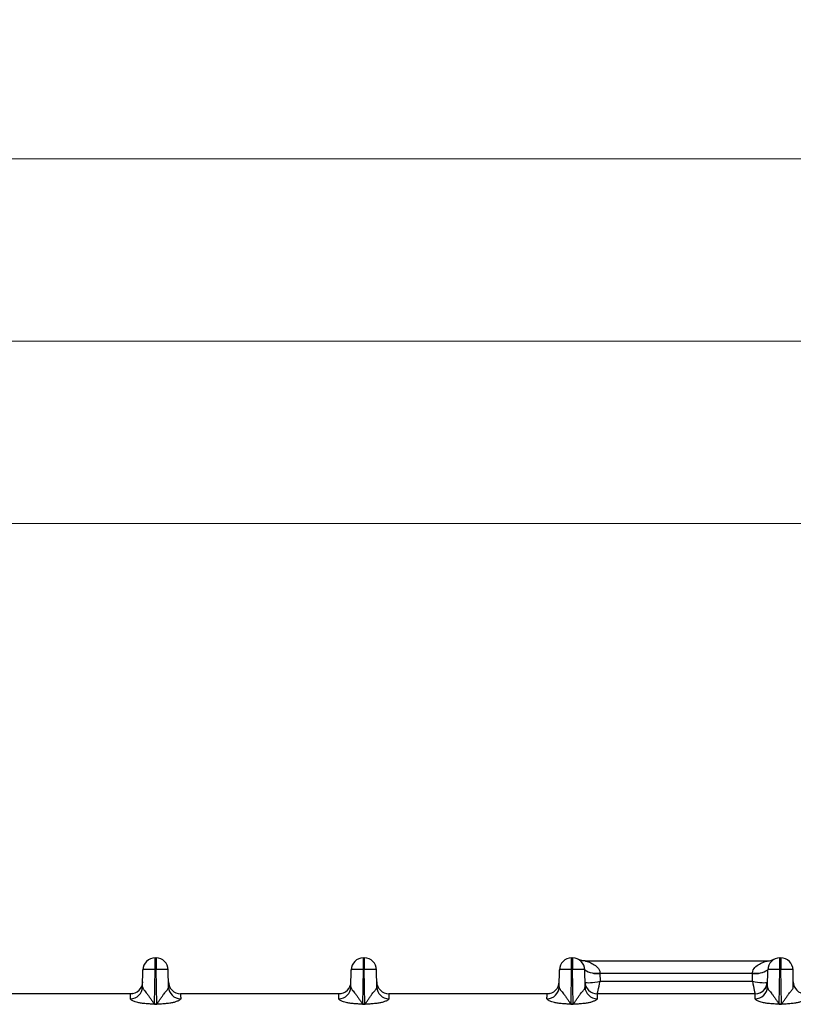
# Model space of a CAD drawing. Units: millimetres. Extents: x 18 to 584, y 10 to 410.
# Drawn here: x 201 to 226, y 306 to 338 of the extents above; entities that cross this region are included whole.
import ezdxf

# ---------------------------------------------------------------- set-up
doc = ezdxf.new("R2010")
doc.units = ezdxf.units.MM
doc.styles.add('SLDTEXTSTYLE0', font='TXT', dxfattribs={"width": 0.75})
doc.dimstyles.new('SLDDIMSTYLE1', dxfattribs={"dimtxt": 3.5, "dimasz": 3, "dimexe": 0, "dimexo": 0.0625, "dimgap": 0.875, "dimtad": 1, "dimdec": 0, "dimlfac": 2, "dimrnd": 1e-09, "dimzin": 12, "dimdsep": 46, "dimtxsty": 'SLDTEXTSTYLE0', "dimsah": 1, "dimcen": 0.09, "dimadec": 0, "dimazin": 3, "dimtfac": 1, "dimtdec": 0, "dimtofl": 0, "dimtmove": 0, "dimatfit": 3, "dimfxl": 0, "dimfrac": 2, "dimtolj": 1, "dimtzin": 12, "dimarcsym": 0})
doc.dimstyles.new('SLDDIMSTYLE2', dxfattribs={"dimtxt": 3.5, "dimasz": 3, "dimexe": 0, "dimexo": 0.0625, "dimgap": 0.875, "dimtad": 1, "dimdec": 1, "dimlfac": 2, "dimrnd": 1e-09, "dimzin": 12, "dimdsep": 46, "dimtxsty": 'SLDTEXTSTYLE0', "dimsah": 1, "dimcen": 0.09, "dimadec": 0, "dimazin": 3, "dimtfac": 1, "dimtdec": 1, "dimtofl": 0, "dimtmove": 0, "dimatfit": 3, "dimfxl": 0, "dimfrac": 2, "dimtolj": 1, "dimtzin": 12, "dimarcsym": 0})

# ---------------------------------------------------------------- blocks, each defined once
blk = doc.blocks.new('_D_1')
at = {"color": 7, "linetype": 'Continuous', "lineweight": 0}
for p, q in [((60.939, 308.083), (60.939, 334.622)), ((302.125, 308.083), (302.125, 334.622)), ((302.125, 333.622), (60.939, 333.622))]:
    blk.add_line(p, q, dxfattribs=at)
at = {"color": 7, "linetype": 'Continuous', "lineweight": 18}
for points in [[(60.939, 333.622), (63.939, 333.172), (63.939, 334.072)], [(302.125, 333.622), (299.125, 334.072), (299.125, 333.172)]]:
    blk.add_solid(points, dxfattribs=at)
at = {"color": 7, "linetype": 'Continuous', "lineweight": 18, "insert": (175.713, 338.133), "char_height": 3.5, "attachment_point": 1, "style": 'SLDTEXTSTYLE0'}
blk.add_mtext('482,4', dxfattribs=at)
blk = doc.blocks.new('_D_2')
at = {"color": 7, "linetype": 'Continuous', "lineweight": 0}
for p, q in [((64.382, 308.422), (64.382, 328.622)), ((298.682, 308.422), (298.682, 328.622)), ((64.382, 327.622), (298.682, 327.622))]:
    blk.add_line(p, q, dxfattribs=at)
at = {"color": 7, "linetype": 'Continuous', "lineweight": 18}
for points in [[(64.382, 327.622), (67.382, 327.172), (67.382, 328.072)], [(298.682, 327.622), (295.682, 328.072), (295.682, 327.172)]]:
    blk.add_solid(points, dxfattribs=at)
at = {"color": 7, "linetype": 'Continuous', "lineweight": 18, "insert": (177.653, 332.133), "char_height": 3.5, "attachment_point": 1, "style": 'SLDTEXTSTYLE0'}
blk.add_mtext('469', dxfattribs=at)
blk = doc.blocks.new('_D_3')
at = {"color": 7, "linetype": 'Continuous', "lineweight": 0}
for p, q in [((66.132, 308.422), (66.132, 322.622)), ((296.932, 308.422), (296.932, 322.622)), ((296.932, 321.622), (66.132, 321.622))]:
    blk.add_line(p, q, dxfattribs=at)
at = {"color": 7, "linetype": 'Continuous', "lineweight": 18}
for points in [[(66.132, 321.622), (69.132, 321.172), (69.132, 322.072)], [(296.932, 321.622), (293.932, 322.072), (293.932, 321.172)]]:
    blk.add_solid(points, dxfattribs=at)
at = {"color": 7, "linetype": 'Continuous', "lineweight": 18, "insert": (177.653, 326.133), "char_height": 3.5, "attachment_point": 1, "style": 'SLDTEXTSTYLE0'}
blk.add_mtext('462', dxfattribs=at)

msp = doc.modelspace()

# ---------------------------------------------------------------- linework, layer by layer
at = {"color": 7, "linetype": 'Continuous', "lineweight": 25}
for p, q in [((205.491, 307.333), (205.523, 307.333)), ((205.491, 306.954), (205.491, 307.333)), ((205.523, 307.333), (205.523, 306.954)), ((212.341, 307.333), (212.373, 307.333)), ((212.341, 306.954), (212.341, 307.333)), ((212.373, 307.333), (212.373, 306.954)), ((219.191, 307.333), (219.223, 307.333)), ((219.191, 306.954), (219.191, 307.333)), ((219.223, 307.333), (219.223, 306.954)), ((219.635, 307.233), (225.628, 307.233)), ((226.041, 307.333), (226.073, 307.333)), ((226.041, 306.954), (226.041, 307.333)), ((226.073, 307.333), (226.073, 306.954)), ((205.081, 306.377), (205.091, 306.94)), ((205.471, 305.812), (205.491, 306.954)), ((205.491, 306.954), (205.523, 306.954)), ((205.543, 305.812), (205.523, 306.954)), ((205.933, 306.377), (205.923, 306.94)), ((211.931, 306.377), (211.941, 306.94)), ((212.321, 305.812), (212.341, 306.954)), ((212.341, 306.954), (212.373, 306.954)), ((212.393, 305.812), (212.373, 306.954)), ((212.783, 306.377), (212.773, 306.94)), ((218.781, 306.377), (218.791, 306.94)), ((219.171, 305.812), (219.191, 306.954)), ((219.191, 306.954), (219.223, 306.954)), ((219.243, 305.812), (219.223, 306.954)), ((219.633, 306.377), (219.623, 306.94)), ((220.123, 306.841), (220.123, 306.82)), ((220.123, 306.82), (220.128, 306.567)), ((225.14, 306.82), (220.123, 306.82)), ((225.136, 306.567), (225.14, 306.82)), ((225.14, 306.82), (225.141, 306.841)), ((225.631, 306.377), (225.641, 306.94)), ((226.021, 305.812), (226.041, 306.954)), ((226.041, 306.954), (226.073, 306.954)), ((226.093, 305.812), (226.073, 306.954)), ((226.483, 306.377), (226.473, 306.94)), ((220.128, 306.567), (225.136, 306.567)), ((204.684, 306.153), (199.48, 306.153)), ((204.756, 306.16), (204.684, 306.153)), ((211.534, 306.153), (206.33, 306.153)), ((211.606, 306.16), (211.534, 306.153)), ((218.384, 306.153), (213.18, 306.153)), ((218.456, 306.16), (218.384, 306.153)), ((225.234, 306.153), (220.03, 306.153)), ((205.471, 305.812), (205.471, 305.806)), ((205.471, 305.812), (205.543, 305.812)), ((205.543, 305.806), (205.471, 305.806)), ((205.543, 305.812), (205.543, 305.806)), ((212.321, 305.812), (212.321, 305.806)), ((212.321, 305.812), (212.393, 305.812)), ((212.393, 305.806), (212.321, 305.806)), ((212.393, 305.812), (212.393, 305.806)), ((219.171, 305.812), (219.171, 305.806)), ((219.171, 305.812), (219.243, 305.812)), ((219.243, 305.806), (219.171, 305.806)), ((219.243, 305.812), (219.243, 305.806)), ((226.021, 305.812), (226.093, 305.812)), ((226.021, 305.812), (226.021, 305.806)), ((226.093, 305.806), (226.021, 305.806)), ((226.093, 305.812), (226.093, 305.806))]:
    msp.add_line(p, q, dxfattribs=at)
for centre, radius, start, end in [((205.491, 306.933), 0.4, 90, 179), ((205.523, 306.933), 0.4, 1, 90), ((212.341, 306.933), 0.4, 90, 179), ((212.373, 306.933), 0.4, 1, 90), ((219.191, 306.933), 0.4, 90, 179), ((219.223, 306.933), 0.4, 1, 90), ((225.628, 307.733), 0.5, 270, 286.9492), ((226.041, 306.933), 0.4, 90, 179), ((226.073, 306.933), 0.4, 1, 90), ((220.041, 307.58), 0.764, 236.8141, 276.1947), ((219.988, 307.474), 0.647, 235.5872, 281.982), ((225.222, 307.58), 0.764, 263.8053, 303.1859), ((225.275, 307.474), 0.647, 258.018, 304.4128), ((204.684, 306.553), 0.4, 270, 359), ((206.33, 306.553), 0.4, 181, 270), ((211.534, 306.553), 0.4, 270, 359), ((213.18, 306.553), 0.4, 181, 270), ((218.384, 306.553), 0.4, 270, 359), ((220.03, 306.553), 0.4, 181, 270), ((220.026, 306.55), 0.397, 180.5512, 270.6586), ((225.234, 306.553), 0.4, 270, 359), ((225.23, 306.55), 0.397, 270.6006, 357.7515), ((226.88, 306.553), 0.4, 181, 270), ((204.684, 306.387), 0.397, 269.564, 358.5914), ((206.329, 306.387), 0.397, 181.4086, 270.436), ((211.534, 306.387), 0.397, 269.564, 358.5914), ((213.179, 306.387), 0.397, 181.4086, 270.436), ((218.384, 306.387), 0.397, 269.564, 358.5914), ((220.029, 306.387), 0.397, 181.4086, 270.436), ((225.234, 306.387), 0.397, 269.564, 358.5914)]:
    msp.add_arc(centre, radius, start, end, dxfattribs=at)
for centre, major_axis, ratio, start_param, end_param in [((220.128, 306.653), (0.498, 0.108), 0.166606, 3.279894, 4.676157), ((220.128, 306.653), (0.097, 0.5), 0.032903, 3.14797, 4.544233), ((225.136, 306.653), (0.498, -0.108), 0.166606, 4.748621, 6.144884), ((225.136, 306.653), (-0.097, 0.5), 0.032903, 1.738952, 3.135215)]:
    msp.add_ellipse(centre, major_axis=major_axis, ratio=ratio, start_param=start_param, end_param=end_param, dxfattribs=at)
for points, knots in [([(219.635, 307.233), (219.632, 307.233), (219.613, 307.232), (219.577, 307.236), (219.53, 307.244), (219.49, 307.255), (219.458, 307.266), (219.434, 307.276), (219.424, 307.281), (219.42, 307.283)], [0, 0, 0, 0, 0.028387, 0.258892, 0.470603, 0.659488, 0.817559, 0.93178, 1, 1, 1, 1]), ([(219.635, 307.233), (219.635, 307.233), (219.651, 307.229), (219.692, 307.218), (219.716, 307.21), (219.791, 307.184), (219.846, 307.161), (219.949, 307.102), (220, 307.066), (220.064, 306.996), (220.083, 306.969), (220.112, 306.91), (220.121, 306.877), (220.123, 306.841)], [0, 0, 0, 0, 0.125, 0.125, 0.25, 0.25, 0.5, 0.5, 0.75, 0.75, 0.875, 0.875, 1, 1, 1, 1]), ([(225.141, 306.841), (225.143, 306.912), (225.178, 306.972), (225.263, 307.066), (225.314, 307.102), (225.418, 307.16), (225.472, 307.183), (225.547, 307.21), (225.572, 307.218), (225.612, 307.229), (225.628, 307.233), (225.628, 307.233)], [0, 0, 0, 0, 0.25, 0.25, 0.5, 0.5, 0.75, 0.75, 0.875, 0.875, 1, 1, 1, 1]), ([(225.845, 307.284), (225.841, 307.282), (225.83, 307.277), (225.805, 307.266), (225.785, 307.259), (225.774, 307.255)], [0, 0, 0, 0, 0.208038, 0.561781, 1, 1, 1, 1]), ([(205.491, 306.954), (205.386, 306.956), (205.282, 306.956), (205.134, 306.951), (205.091, 306.946), (205.091, 306.94)], [0, 0, 0, 0, 0.5, 0.5, 1, 1, 1, 1]), ([(205.923, 306.94), (205.923, 306.946), (205.88, 306.951), (205.731, 306.956), (205.627, 306.956), (205.523, 306.954)], [0, 0, 0, 0, 0.5, 0.5, 1, 1, 1, 1]), ([(212.341, 306.954), (212.236, 306.956), (212.132, 306.956), (211.984, 306.951), (211.941, 306.946), (211.941, 306.94)], [0, 0, 0, 0, 0.5, 0.5, 1, 1, 1, 1]), ([(212.773, 306.94), (212.773, 306.946), (212.73, 306.951), (212.581, 306.956), (212.477, 306.956), (212.373, 306.954)], [0, 0, 0, 0, 0.5, 0.5, 1, 1, 1, 1]), ([(219.191, 306.954), (219.086, 306.956), (218.982, 306.956), (218.834, 306.951), (218.791, 306.946), (218.791, 306.94)], [0, 0, 0, 0, 0.5, 0.5, 1, 1, 1, 1]), ([(219.623, 306.94), (219.623, 306.946), (219.58, 306.951), (219.431, 306.956), (219.327, 306.956), (219.223, 306.954)], [0, 0, 0, 0, 0.5, 0.5, 1, 1, 1, 1]), ([(226.041, 306.954), (225.936, 306.956), (225.832, 306.956), (225.684, 306.951), (225.641, 306.946), (225.641, 306.94)], [0, 0, 0, 0, 0.5, 0.5, 1, 1, 1, 1]), ([(226.473, 306.94), (226.473, 306.946), (226.43, 306.951), (226.281, 306.956), (226.177, 306.956), (226.073, 306.954)], [0, 0, 0, 0, 0.5, 0.5, 1, 1, 1, 1]), ([(204.681, 305.99), (204.681, 306.015), (204.681, 306.039), (204.682, 306.081), (204.682, 306.099), (204.683, 306.127), (204.683, 306.137), (204.683, 306.15), (204.684, 306.153), (204.684, 306.153)], [0, 0, 0, 0, 0.25, 0.25, 0.5, 0.5, 0.75, 0.75, 1, 1, 1, 1]), ([(205.081, 306.377), (205.081, 306.371), (205.082, 306.36), (205.088, 306.342), (205.097, 306.321), (205.11, 306.299), (205.134, 306.265), (205.174, 306.218), (205.23, 306.151), (205.286, 306.073), (205.347, 305.988), (205.399, 305.913), (205.433, 305.861), (205.45, 305.835), (205.459, 305.824), (205.465, 305.816), (205.469, 305.813), (205.471, 305.812)], [0, 0, 0, 0, 0.050462, 0.101886, 0.154328, 0.207844, 0.262483, 0.389943, 0.499247, 0.623645, 0.749308, 0.8747, 0.946225, 0.963648, 0.982194, 0.994502, 1, 1, 1, 1]), ([(205.543, 305.812), (205.544, 305.813), (205.547, 305.815), (205.551, 305.821), (205.559, 305.831), (205.568, 305.843), (205.584, 305.867), (205.607, 305.902), (205.637, 305.945), (205.678, 306.005), (205.728, 306.075), (205.782, 306.148), (205.828, 306.206), (205.868, 306.254), (205.903, 306.3), (205.928, 306.341), (205.931, 306.365), (205.933, 306.377)], [0, 0, 0, 0, 0.003764, 0.012611, 0.026668, 0.045961, 0.066978, 0.125072, 0.191953, 0.250166, 0.384676, 0.499582, 0.590668, 0.68568, 0.785231, 0.889852, 1, 1, 1, 1]), ([(206.33, 306.153), (206.33, 306.153), (206.33, 306.15), (206.331, 306.137), (206.331, 306.127), (206.331, 306.099), (206.332, 306.081), (206.332, 306.039), (206.332, 306.015), (206.333, 305.99)], [0, 0, 0, 0, 0.25, 0.25, 0.5, 0.5, 0.75, 0.75, 1, 1, 1, 1]), ([(211.531, 305.99), (211.531, 306.015), (211.531, 306.039), (211.532, 306.081), (211.532, 306.099), (211.533, 306.127), (211.533, 306.137), (211.533, 306.15), (211.534, 306.153), (211.534, 306.153)], [0, 0, 0, 0, 0.25, 0.25, 0.5, 0.5, 0.75, 0.75, 1, 1, 1, 1]), ([(211.931, 306.377), (211.931, 306.371), (211.932, 306.36), (211.938, 306.342), (211.947, 306.321), (211.96, 306.299), (211.984, 306.265), (212.024, 306.218), (212.08, 306.151), (212.136, 306.073), (212.197, 305.988), (212.249, 305.913), (212.283, 305.861), (212.3, 305.835), (212.309, 305.824), (212.315, 305.816), (212.319, 305.813), (212.321, 305.812)], [0, 0, 0, 0, 0.0504621, 0.1018858, 0.1543284, 0.2078438, 0.2624828, 0.3899429, 0.499247, 0.6236453, 0.7493084, 0.8747002, 0.9462249, 0.9636481, 0.9821945, 0.9945022, 1, 1, 1, 1]), ([(212.393, 305.812), (212.394, 305.813), (212.397, 305.815), (212.401, 305.821), (212.409, 305.831), (212.418, 305.843), (212.434, 305.867), (212.457, 305.902), (212.487, 305.945), (212.528, 306.005), (212.578, 306.075), (212.632, 306.148), (212.678, 306.206), (212.718, 306.254), (212.753, 306.3), (212.778, 306.341), (212.781, 306.365), (212.783, 306.377)], [0, 0, 0, 0, 0.003764, 0.012611, 0.026668, 0.045961, 0.066978, 0.125072, 0.191953, 0.250166, 0.384676, 0.499582, 0.590668, 0.68568, 0.785231, 0.889852, 1, 1, 1, 1]), ([(213.18, 306.153), (213.18, 306.153), (213.18, 306.15), (213.181, 306.137), (213.181, 306.127), (213.181, 306.099), (213.182, 306.081), (213.182, 306.039), (213.182, 306.015), (213.183, 305.99)], [0, 0, 0, 0, 0.25, 0.25, 0.5, 0.5, 0.75, 0.75, 1, 1, 1, 1]), ([(218.381, 305.99), (218.381, 306.015), (218.381, 306.039), (218.382, 306.081), (218.382, 306.099), (218.383, 306.127), (218.383, 306.137), (218.383, 306.15), (218.384, 306.153), (218.384, 306.153)], [0, 0, 0, 0, 0.25, 0.25, 0.5, 0.5, 0.75, 0.75, 1, 1, 1, 1]), ([(218.781, 306.377), (218.781, 306.371), (218.782, 306.36), (218.788, 306.342), (218.797, 306.321), (218.81, 306.299), (218.834, 306.265), (218.874, 306.218), (218.93, 306.151), (218.986, 306.073), (219.047, 305.988), (219.099, 305.913), (219.133, 305.861), (219.15, 305.835), (219.159, 305.824), (219.165, 305.816), (219.169, 305.813), (219.171, 305.812)], [0, 0, 0, 0, 0.050462, 0.101886, 0.154328, 0.207844, 0.262483, 0.389943, 0.499247, 0.623645, 0.749308, 0.8747, 0.946225, 0.963648, 0.982194, 0.994502, 1, 1, 1, 1]), ([(219.243, 305.812), (219.244, 305.813), (219.247, 305.815), (219.251, 305.821), (219.259, 305.831), (219.268, 305.843), (219.284, 305.867), (219.307, 305.902), (219.337, 305.945), (219.378, 306.005), (219.428, 306.075), (219.482, 306.148), (219.528, 306.206), (219.568, 306.254), (219.603, 306.3), (219.628, 306.341), (219.631, 306.365), (219.633, 306.377)], [0, 0, 0, 0, 0.003764, 0.012611, 0.026668, 0.045961, 0.066978, 0.125072, 0.191953, 0.250166, 0.384676, 0.499582, 0.590668, 0.68568, 0.785231, 0.889852, 1, 1, 1, 1]), ([(220.03, 306.153), (220.03, 306.153), (220.03, 306.15), (220.031, 306.137), (220.031, 306.127), (220.031, 306.099), (220.032, 306.081), (220.032, 306.039), (220.032, 306.015), (220.033, 305.99)], [0, 0, 0, 0, 0.25, 0.25, 0.5, 0.5, 0.75, 0.75, 1, 1, 1, 1]), ([(225.231, 305.99), (225.231, 306.015), (225.231, 306.039), (225.232, 306.081), (225.232, 306.099), (225.233, 306.127), (225.233, 306.137), (225.233, 306.15), (225.234, 306.153), (225.234, 306.153)], [0, 0, 0, 0, 0.25, 0.25, 0.5, 0.5, 0.75, 0.75, 1, 1, 1, 1]), ([(225.631, 306.377), (225.631, 306.371), (225.632, 306.36), (225.638, 306.342), (225.647, 306.321), (225.66, 306.299), (225.684, 306.265), (225.724, 306.218), (225.78, 306.151), (225.836, 306.073), (225.897, 305.988), (225.949, 305.913), (225.983, 305.861), (226, 305.835), (226.009, 305.824), (226.015, 305.816), (226.019, 305.813), (226.021, 305.812)], [0, 0, 0, 0, 0.0504621, 0.1018858, 0.1543284, 0.2078438, 0.2624828, 0.3899429, 0.499247, 0.6236453, 0.7493084, 0.8747002, 0.9462249, 0.9636481, 0.9821945, 0.9945022, 1, 1, 1, 1]), ([(226.093, 305.812), (226.094, 305.813), (226.097, 305.815), (226.101, 305.821), (226.109, 305.831), (226.118, 305.843), (226.134, 305.867), (226.157, 305.902), (226.187, 305.945), (226.228, 306.005), (226.278, 306.075), (226.332, 306.148), (226.378, 306.206), (226.418, 306.254), (226.453, 306.3), (226.478, 306.341), (226.481, 306.365), (226.483, 306.377)], [0, 0, 0, 0, 0.003764, 0.012611, 0.026668, 0.045961, 0.066978, 0.125072, 0.191953, 0.250166, 0.384676, 0.499582, 0.590668, 0.68568, 0.785231, 0.889852, 1, 1, 1, 1]), ([(205.471, 305.806), (205.458, 305.807), (205.416, 305.808), (205.323, 305.815), (205.216, 305.823), (205.116, 305.833), (205.025, 305.844), (204.93, 305.862), (204.84, 305.887), (204.779, 305.912), (204.734, 305.934), (204.703, 305.955), (204.684, 305.973), (204.682, 305.984), (204.681, 305.99)], [0, 0, 0, 0, 0.035522, 0.113126, 0.250475, 0.326587, 0.386158, 0.500305, 0.59044, 0.667647, 0.750588, 0.831896, 0.91514, 1, 1, 1, 1]), ([(206.333, 305.99), (206.332, 305.985), (206.332, 305.978), (206.324, 305.965), (206.306, 305.951), (206.278, 305.934), (206.24, 305.915), (206.193, 305.895), (206.142, 305.878), (206.07, 305.859), (205.961, 305.84), (205.818, 305.824), (205.688, 305.815), (205.596, 305.808), (205.556, 305.807), (205.543, 305.806)], [0, 0, 0, 0, 0.065562, 0.118286, 0.178655, 0.251249, 0.323555, 0.390959, 0.449472, 0.501362, 0.611879, 0.750357, 0.891157, 0.96538, 1, 1, 1, 1]), ([(212.321, 305.806), (212.308, 305.807), (212.266, 305.808), (212.173, 305.815), (212.066, 305.823), (211.966, 305.833), (211.875, 305.844), (211.78, 305.862), (211.69, 305.887), (211.629, 305.912), (211.584, 305.934), (211.553, 305.955), (211.534, 305.973), (211.532, 305.984), (211.531, 305.99)], [0, 0, 0, 0, 0.035522, 0.113126, 0.250475, 0.326587, 0.386158, 0.500305, 0.59044, 0.667647, 0.750588, 0.831896, 0.91514, 1, 1, 1, 1]), ([(213.183, 305.99), (213.182, 305.985), (213.182, 305.978), (213.174, 305.965), (213.156, 305.951), (213.128, 305.934), (213.09, 305.915), (213.043, 305.895), (212.992, 305.878), (212.92, 305.859), (212.811, 305.84), (212.668, 305.824), (212.538, 305.815), (212.446, 305.808), (212.406, 305.807), (212.393, 305.806)], [0, 0, 0, 0, 0.065562, 0.118286, 0.178655, 0.251249, 0.323555, 0.390959, 0.449472, 0.501362, 0.611879, 0.750357, 0.891157, 0.96538, 1, 1, 1, 1]), ([(219.171, 305.806), (219.158, 305.807), (219.116, 305.808), (219.023, 305.815), (218.916, 305.823), (218.816, 305.833), (218.725, 305.844), (218.63, 305.862), (218.54, 305.887), (218.479, 305.912), (218.434, 305.934), (218.403, 305.955), (218.384, 305.973), (218.382, 305.984), (218.381, 305.99)], [0, 0, 0, 0, 0.035522, 0.113126, 0.250475, 0.326587, 0.386158, 0.500305, 0.59044, 0.667647, 0.750588, 0.831896, 0.91514, 1, 1, 1, 1]), ([(220.033, 305.99), (220.032, 305.985), (220.032, 305.978), (220.024, 305.965), (220.006, 305.951), (219.978, 305.934), (219.94, 305.915), (219.893, 305.895), (219.842, 305.878), (219.77, 305.859), (219.661, 305.84), (219.518, 305.824), (219.388, 305.815), (219.296, 305.808), (219.256, 305.807), (219.243, 305.806)], [0, 0, 0, 0, 0.065562, 0.118286, 0.178655, 0.251249, 0.323555, 0.390959, 0.449472, 0.501362, 0.611879, 0.750357, 0.891157, 0.96538, 1, 1, 1, 1]), ([(226.021, 305.806), (226.008, 305.807), (225.966, 305.808), (225.873, 305.815), (225.766, 305.823), (225.666, 305.833), (225.575, 305.844), (225.48, 305.862), (225.39, 305.887), (225.329, 305.912), (225.284, 305.934), (225.253, 305.955), (225.234, 305.973), (225.232, 305.984), (225.231, 305.99)], [0, 0, 0, 0, 0.035522, 0.113126, 0.250475, 0.326587, 0.386158, 0.500305, 0.59044, 0.667647, 0.750588, 0.831896, 0.91514, 1, 1, 1, 1]), ([(226.883, 305.99), (226.882, 305.985), (226.882, 305.978), (226.874, 305.965), (226.856, 305.951), (226.828, 305.934), (226.79, 305.915), (226.743, 305.895), (226.692, 305.878), (226.62, 305.859), (226.511, 305.84), (226.368, 305.824), (226.238, 305.815), (226.146, 305.808), (226.106, 305.807), (226.093, 305.806)], [0, 0, 0, 0, 0.065562, 0.118286, 0.178655, 0.251249, 0.323555, 0.390959, 0.449472, 0.501362, 0.611879, 0.750357, 0.891157, 0.96538, 1, 1, 1, 1])]:
    msp.add_open_spline(points, degree=3, knots=knots, dxfattribs=at)
for points in [[(205.081, 306.399), (205.081, 306.4), (205.081, 306.401), (205.081, 306.401)], [(211.931, 306.399), (211.931, 306.4), (211.931, 306.401), (211.931, 306.401)]]:
    msp.add_open_spline(points, degree=3, dxfattribs=at)

# ---------------------------------------------------------------- dimensions: what is measured, and where the dimension line sits
at = {"color": 7, "linetype": 'Continuous', "lineweight": 18}
for base, p1, p2, dimstyle, picture, middle in [((60.939, 333.622), (302.125, 307.083), (60.939, 307.083), 'SLDDIMSTYLE2', '_D_1', (181.532, 333.622)), ((298.682, 327.622), (64.382, 307.422), (298.682, 307.422), 'SLDDIMSTYLE1', '_D_2', (181.532, 327.622)), ((66.132, 321.622), (296.932, 307.422), (66.132, 307.422), 'SLDDIMSTYLE1', '_D_3', (181.532, 321.622))]:
    dim = msp.add_linear_dim(base=base, p1=p1, p2=p2, angle=0, dimstyle=dimstyle, dxfattribs=at)
    dim.commit()
    dim.dimension.update_dxf_attribs({"geometry": picture, "text_midpoint": middle, "dimtype": 160})

doc.saveas('drawing.dxf')
